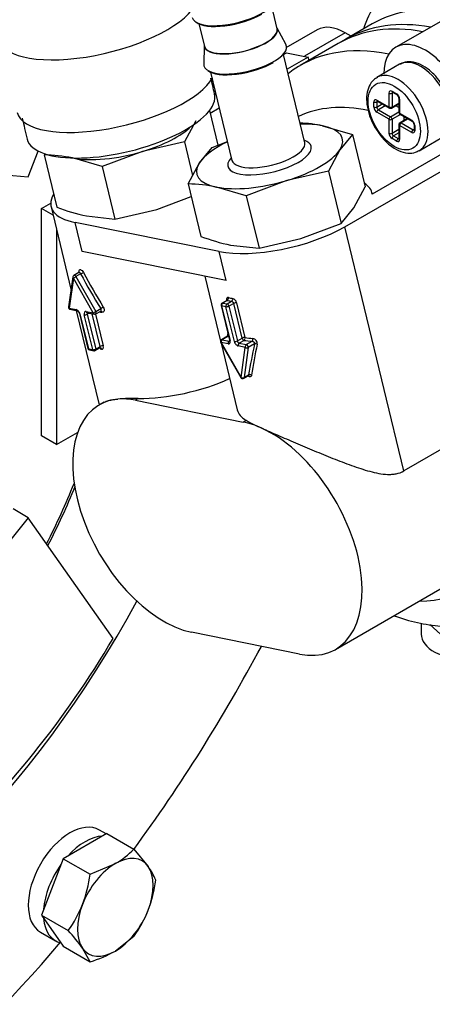
# Model space of a CAD drawing. Units: millimetres. Extents: x 0 to 410, y 0 to 287.
# Drawn here: x 134 to 143, y 52 to 75 of the extents above; entities that cross this region are included whole.
import ezdxf

# ---------------------------------------------------------------- set-up
doc = ezdxf.new("R2010")
doc.units = ezdxf.units.MM
for name, color, linetype in [('13114001_01A_BOM', 7, 'Continuous'), ('13114001_02A_JUN', 7, 'Continuous'), ('13114001_03A_BOM', 7, 'Continuous'), ('13114002_JUNTA_T', 7, 'Continuous'), ('13814006_RACORD', 7, 'Continuous'), ('13814010_TUBO_GA', 7, 'Continuous'), ('17310070', 7, 'Continuous'), ('54081008_ABRAZAD', 7, 'Continuous'), ('DIAMETROM6_DIN12', 7, 'Continuous'), ('DIN-912_M8_X_20', 7, 'Continuous'), ('DIN-933_M6_X_15', 7, 'Continuous'), ('Predeterminado', 7, 'Continuous')]:
    doc.layers.add(name, color=color, linetype=linetype)

# ---------------------------------------------------------------- blocks, each defined once
blk = doc.blocks.new('SE6')
at = {"layer": '13114001_01A_BOM', "color": 7, "linetype": 'Continuous'}
for p, q in [((143.975, 75.1), (142.384, 74.181)), ((141.037, 74.268), (140.153, 73.758)), ((139.762, 74.015), (139.833, 74.056)), ((139.833, 74.056), (140.337, 73.954)), ((140.337, 73.954), (139.843, 73.669)), ((140.356, 73.875), (140.337, 73.954)), ((142.471, 73.784), (141.941, 73.478)), ((138.139, 73.27), (138.114, 73.256)), ((138.155, 73.087), (138.18, 73.102)), ((142.223, 72.786), (142.223, 73.113)), ((142.293, 73.154), (142.4, 73.093)), ((142.314, 73.125), (142.293, 73.113)), ((142.293, 73.113), (142.293, 72.786)), ((142.304, 73.131), (142.41, 73.07)), ((145.549, 72.9), (141.833, 70.755)), ((141.869, 72.786), (141.869, 72.909)), ((141.94, 72.95), (142.223, 72.786)), ((141.961, 72.921), (141.94, 72.909)), ((141.94, 72.909), (141.94, 72.786)), ((141.94, 72.786), (142.067, 72.86)), ((141.95, 72.927), (142.233, 72.764)), ((142.283, 72.764), (142.456, 72.863)), ((142.293, 72.786), (142.456, 72.88)), ((142.45, 72.86), (142.456, 72.856)), ((142.456, 72.991), (142.456, 72.664)), ((142.47, 72.97), (142.47, 72.644)), ((138.263, 72.757), (138.052, 72.635)), ((141.192, 69.992), (146.053, 72.798)), ((142.223, 72.501), (141.94, 72.664)), ((142.137, 72.819), (141.975, 72.725)), ((141.975, 72.725), (142.258, 72.562)), ((142.258, 72.562), (142.456, 72.676)), ((142.456, 72.774), (142.379, 72.819)), ((142.47, 72.644), (142.753, 72.48)), ((142.481, 72.621), (142.763, 72.457)), ((142.223, 72.174), (142.223, 72.501)), ((142.491, 72.615), (142.293, 72.501)), ((142.293, 72.501), (142.293, 72.174)), ((142.653, 72.521), (142.481, 72.421)), ((142.668, 72.513), (142.506, 72.419)), ((142.506, 72.419), (142.788, 72.256)), ((142.576, 72.477), (142.576, 72.565)), ((142.647, 72.525), (142.647, 72.518)), ((142.293, 72.174), (142.456, 72.268)), ((142.456, 72.186), (142.329, 72.113)), ((142.456, 72.378), (142.456, 72.052)), ((142.47, 72.358), (142.47, 72.031)), ((142.753, 72.194), (142.47, 72.358)), ((142.788, 72.256), (142.809, 72.268)), ((142.809, 72.378), (142.809, 72.256)), ((142.824, 72.358), (142.824, 72.235)), ((142.4, 71.99), (142.293, 72.052)), ((142.329, 72.113), (142.435, 72.052)), ((142.435, 72.052), (142.456, 72.064)), ((142.929, 71.768), (143.459, 72.074)), ((141.834, 70.756), (141.828, 70.781)), ((134.335, 70.46), (134.801, 68.534)), ((138.26, 69.413), (134.898, 70.093)), ((135.062, 69.416), (134.898, 70.093)), ((142.571, 64.295), (141.192, 69.992)), ((138.424, 68.736), (135.062, 69.416)), ((138.424, 68.736), (138.26, 69.413)), ((134.842, 68.822), (134.743, 68.122)), ((134.856, 68.794), (134.757, 68.095)), ((135.321, 67.981), (134.856, 68.794)), ((134.986, 68.927), (134.866, 68.858)), ((135.026, 68.892), (134.916, 68.829)), ((134.916, 68.829), (135.381, 68.015)), ((137.926, 68.837), (138.292, 67.326)), ((138.436, 68.274), (138.328, 68.211)), ((138.449, 68.275), (138.342, 68.213)), ((138.442, 68.193), (138.549, 68.255)), ((134.757, 68.095), (134.921, 68.062)), ((134.783, 68.066), (134.947, 68.033)), ((134.921, 68.038), (135.455, 65.833)), ((135.381, 68.015), (135.499, 68.083)), ((135.381, 67.958), (135.495, 68.024)), ((138.304, 68.156), (138.501, 67.344)), ((138.418, 68.127), (138.317, 68.148)), ((138.317, 68.148), (138.514, 67.335)), ((138.342, 68.213), (138.442, 68.193)), ((138.615, 67.315), (138.418, 68.127)), ((138.598, 68.205), (138.487, 68.141)), ((138.487, 68.141), (138.684, 67.328)), ((138.795, 67.393), (138.598, 68.205)), ((138.664, 68.219), (138.861, 67.407)), ((134.997, 67.966), (135.194, 67.154)), ((135.011, 67.958), (135.207, 67.145)), ((135.308, 67.125), (135.111, 67.937)), ((135.157, 68.014), (135.321, 67.981)), ((135.225, 67.977), (135.18, 67.951)), ((135.18, 67.951), (135.377, 67.138)), ((135.182, 67.985), (135.346, 67.952)), ((135.484, 67.2), (135.299, 67.962)), ((135.374, 67.955), (135.554, 67.214)), ((138.456, 67.437), (138.315, 67.355)), ((138.464, 67.435), (138.329, 67.357)), ((138.329, 67.357), (138.493, 67.324)), ((138.684, 67.328), (138.795, 67.393)), ((138.839, 67.341), (138.728, 67.277)), ((135.207, 67.145), (135.308, 67.125)), ((135.233, 67.117), (135.333, 67.096)), ((135.368, 67.102), (135.477, 67.165)), ((135.377, 67.138), (135.484, 67.2)), ((138.296, 67.287), (138.761, 66.474)), ((138.304, 67.292), (138.769, 66.478)), ((138.468, 67.259), (138.304, 67.292)), ((138.305, 67.273), (138.681, 65.719)), ((138.493, 67.324), (138.503, 67.33)), ((138.868, 67.178), (138.704, 67.211)), ((138.728, 67.277), (138.892, 67.243)), ((138.769, 66.478), (138.868, 67.178)), ((138.938, 67.172), (138.84, 66.472)), ((138.892, 67.243), (139.027, 67.321)), ((139.087, 67.258), (138.938, 67.172)), ((138.83, 66.455), (138.936, 66.517)), ((138.84, 66.472), (138.947, 66.534)), ((136.372, 65.984), (136.304, 65.945)), ((135.568, 65.898), (135.46, 65.835)), ((136.304, 65.945), (138.82, 65.436)), ((138.888, 65.475), (138.82, 65.436)), ((144.427, 65.367), (142.571, 64.295)), ((140.976, 60.13), (144.335, 62.07)), ((140.132, 60.02), (137.615, 60.529))]:
    blk.add_line(p, q, dxfattribs=at)
for centre, radius, start, end in [((142.349, 72.982), 0.107, 4.5986, 55.4012), ((143.017, 73.005), 1.317, 192.8839, 216.8994), ((142.258, 72.807), 0.05, 240, 299.9999), ((142.506, 72.664), 0.05, 179.9999, 240), ((142.506, 72.378), 0.05, 119.9999, 179.9999), ((142.703, 72.37), 0.107, 4.5986, 55.4012), ((134.891, 68.815), 0.05, 119.9999, 171.971), ((138.532, 68.189), 0.0681, 13.7811, 75.0991), ((138.53, 68.189), 0.138, 12.4361, 71.7897), ((134.793, 68.115), 0.05, 171.971, 258.5708), ((138.353, 68.168), 0.05, 119.9999, 193.6074), ((135.356, 68.001), 0.05, 258.5708, 299.9999), ((138.34, 67.312), 0.05, 119.9999, 209.7488), ((139.026, 67.266), 0.123, 354.0135, 81.2526), ((135.243, 67.166), 0.05, 193.6074, 258.5708), ((135.343, 67.145), 0.05, 258.5708, 299.9999), ((138.805, 66.499), 0.05, 209.7488, 299.9999), ((136.27, 61.197), 4.788, 88.7849, 94.4849), ((141.144, 69.537), 4.646, 240.9445, 246.049)]:
    blk.add_arc(centre, radius, start, end, dxfattribs=at)
for centre, major_axis, ratio, start_param, end_param in [((144.662, 67.989), (3.625, -6.279), 0.577351, 2.683195, 3.141593), ((143.071, 72.991), (0.687, -1.191), 0.577351, 0.785399, 3.926992), ((143.778, 67.479), (3.625, -6.279), 0.577351, 2.665776, 3.223736), ((142.965, 72.929), (-0.494, 0.855), 0.577351, 3.141593, 6.283185), ((142.435, 72.623), (0.494, -0.855), 0.577351, 0, 3.131675), ((142.293, 73.072), (0.05, -0.0866), 0.577351, 2.356195, 3.926992), ((142.258, 73.133), (-0.05, 0), 0.577349, 0.785399, 2.356195), ((142.329, 73.174), (0.025, 0.0433), 0.57735, 2.356193, 3.141593), ((142.329, 73.093), (0.025, -0.0433), 0.577351, 3.294906, 3.926992), ((142.4, 73.011), (0.05, -0.0866), 0.577351, 0.785399, 2.356195), ((142.435, 73.113), (0.025, 0.0433), 0.57735, 2.356193, 3.141022), ((141.94, 72.868), (0.05, -0.0866), 0.577351, 2.356195, 3.926992), ((141.905, 72.929), (-0.05, 0), 0.577349, 0.785399, 2.356195), ((141.975, 72.97), (0.025, 0.0433), 0.57735, 2.356193, 3.141593), ((141.975, 72.888), (0.025, -0.0433), 0.577351, 3.294906, 3.926992), ((142.506, 72.991), (0.05, 0), 0.577349, 3.143342, 3.926992), ((143.071, 67.071), (3.125, -5.413), 0.577351, 2.663045, 3.090667), ((141.94, 72.746), (-0.05, 0.0866), 0.577351, 0.785399, 2.356195), ((141.905, 72.807), (-0.05, 0), 0.577349, 0.785399, 2.356195), ((141.975, 72.766), (0.025, -0.0433), 0.577351, 3.926992, 5.497788), ((141.975, 72.684), (-0.025, -0.0433), 0.57735, 3.926989, 5.497786), ((142.258, 72.807), (0.025, 0.0433), 0.57735, 2.356193, 3.141593), ((142.258, 72.807), (-0.05, 0), 0.577349, 0.785399, 2.356195), ((142.258, 72.807), (-0.025, 0.0433), 0.577351, 3.141593, 3.926992), ((142.506, 72.664), (0.05, 0), 0.577349, 3.141593, 3.926992), ((142.506, 72.664), (0.025, 0.0433), 0.57735, 2.356193, 3.141593), ((142.258, 72.521), (-0.025, -0.0433), 0.57735, 3.926989, 5.497786), ((142.258, 72.521), (-0.05, 0), 0.577349, 0.785399, 2.356195), ((142.258, 72.521), (0.025, -0.0433), 0.577351, 0.785399, 2.356195), ((142.506, 72.378), (0.025, 0.0433), 0.57735, 0.785397, 2.356193), ((142.506, 72.378), (0.025, -0.0433), 0.577351, 2.356195, 3.141593), ((142.753, 72.399), (0.05, -0.0866), 0.577351, 0.785399, 2.356195), ((142.788, 72.501), (0.025, 0.0433), 0.57735, 2.356193, 3.133527), ((142.293, 72.133), (-0.05, 0.0866), 0.577351, 0.785399, 2.356195), ((142.258, 72.194), (0.05, 0), 0.577349, 3.926992, 5.497788), ((142.329, 72.154), (0.025, -0.0433), 0.577351, 3.926992, 5.497788), ((142.506, 72.378), (0.05, 0), 0.577349, 3.141593, 3.926992), ((142.788, 72.215), (0.025, 0.0433), 0.57735, 0.785397, 2.356193), ((142.753, 72.276), (-0.05, 0.0866), 0.577351, 2.356195, 3.926992), ((142.788, 72.296), (-0.025, 0.0433), 0.577351, 2.356195, 2.983142), ((142.859, 72.378), (0.05, 0), 0.577349, 3.149658, 3.926992), ((142.859, 72.256), (0.05, 0), 0.577349, 3.141593, 3.926992), ((142.329, 72.072), (0.025, 0.0433), 0.57735, 0.785397, 2.356193), ((142.435, 72.011), (0.025, 0.0433), 0.57735, 0.785397, 2.356193), ((142.4, 72.072), (-0.05, 0.0866), 0.577351, 2.356195, 3.926992), ((142.435, 72.092), (-0.025, 0.0433), 0.577351, 2.356195, 2.983142), ((142.506, 72.052), (0.05, 0), 0.577349, 3.141593, 3.926992), ((142.435, 72.623), (0.494, -0.855), 0.577351, 6.275893, 6.283185), ((139.763, 70.281), (-2.065, -0.5), 0.370681, 3.108702, 3.487873), ((136.4, 70.96), (2.065, 0.5), 0.370681, 2.795313, 3.812423), ((139.763, 70.281), (2.065, 0.5), 0.370681, 3.812423, 5.383219), ((136.543, 70.37), (-0.926, -3.726), 0.342616, -1.098863, -1.089474), ((134.945, 68.939), (-0.0498, 0.0039), 0.695043, 3.135447, 3.835463), ((134.891, 68.815), (0.0495, -0.007), 0.656896, 3.141593, 4.01378), ((134.891, 68.815), (0.0434, 0.0248), 0.006198, 3.757087, 5.327883), ((134.891, 68.815), (0.025, -0.0433), 0.577351, 1.563206, 3.141593), ((135.052, 68.906), (0.044, 0.0237), 0.011937, 4.096968, 5.73049), ((136.73, 69.482), (2.41, -4.224), 0.365151, 4.644094, 4.83715), ((136.755, 69.496), (-2.374, 4.219), 0.358398, 1.504651, 1.697706), ((138.438, 68.32), (-0.0113, -0.0487), 0.74698, 0.591423, 2.162219), ((140.036, 69.152), (-2.114, -0.512), 0.370681, 0.63634, 0.70532), ((140.025, 69.197), (-2.065, -0.5), 0.370681, 0.63634, 0.70532), ((138.539, 68.3), (-0.0086, -0.0493), 0.707162, 0.551849, 2.122646), ((134.793, 68.115), (0.0495, -0.007), 0.656896, 3.141593, 4.01378), ((134.793, 68.115), (0.0099, 0.049), 0.727503, 2.141553, 3.141593), ((134.943, 67.971), (0.05, -0.0866), 0.577351, 1.099558, 2.670355), ((134.957, 68.082), (0.0099, 0.049), 0.727503, 2.141553, 3.117956), ((134.957, 68.082), (0.0099, 0.049), 0.727503, 3.117956, 3.141593), ((135.489, 67.975), (-0.007, -0.0495), 0.678041, 2.09938, 3.150549), ((135.524, 68.097), (0.0422, 0.0267), 0.038037, 0.724379, 2.185293), ((138.353, 68.168), (0.0486, 0.0118), 0.370681, 3.141593, 3.812423), ((138.353, 68.168), (-0.0099, -0.049), 0.727503, 3.71235, 5.283146), ((138.353, 68.168), (0.025, -0.0433), 0.577351, 2.670355, 3.141593), ((138.453, 68.148), (-0.0099, -0.049), 0.727503, 3.71235, 5.283146), ((138.453, 68.148), (-0.0486, -0.0118), 0.370681, 0.67083, 2.241626), ((138.453, 68.148), (-0.025, 0.0433), 0.577351, 4.241151, 5.811947), ((138.632, 68.198), (-0.0486, -0.0118), 0.370681, 3.89297, 5.383219), ((135.046, 67.978), (0.0486, 0.0118), 0.370681, 3.14118, 3.812423), ((135.179, 67.924), (0.05, -0.0866), 0.577351, 2.670355, 4.241151), ((135.147, 67.958), (-0.0486, -0.0118), 0.370681, 0.67083, 2.241626), ((135.192, 68.034), (0.0099, 0.049), 0.727503, 2.141553, 3.141593), ((135.214, 67.944), (0.025, -0.0433), 0.577351, 3.294205, 4.241151), ((135.356, 68.001), (0.0434, 0.0248), 0.006198, 3.757087, 5.327883), ((135.356, 68.001), (0.0099, 0.049), 0.727503, 2.141553, 3.141593), ((135.356, 68.001), (-0.025, 0.0433), 0.577351, 3.141593, 4.704799), ((136.903, 68.884), (-2.065, -0.5), 0.370681, 0.713712, 0.752402), ((138.34, 67.312), (0.0099, 0.049), 0.727503, 0.570757, 2.141553), ((138.34, 67.312), (0.025, -0.0433), 0.577351, 2.670355, 3.141593), ((138.453, 67.48), (0.0188, 0.0463), 0.825119, 3.857259, 4.189322), ((138.447, 67.349), (-0.05, 0.0866), 0.577351, 2.670355, 4.241151), ((138.549, 67.356), (0.0486, 0.0118), 0.370681, 3.141593, 3.812423), ((138.828, 67.386), (-0.0486, -0.0118), 0.370681, 3.89297, 5.383219), ((138.828, 67.386), (-0.025, 0.0433), 0.577351, 1.099558, 2.670355), ((138.828, 67.386), (-0.007, -0.0495), 0.678691, 0.529061, 2.099858), ((140.255, 68.25), (-2.114, -0.512), 0.370681, 0.751377, 0.864732), ((140.244, 68.295), (-2.065, -0.5), 0.370681, 0.751377, 0.864732), ((139.016, 67.366), (-0.0034, -0.0499), 0.602621, 0.483066, 2.053862), ((135.243, 67.166), (0.0486, 0.0118), 0.370681, 3.141593, 3.812423), ((135.243, 67.166), (0.0099, 0.049), 0.727503, 2.141553, 3.141593), ((135.343, 67.145), (-0.0486, -0.0118), 0.370681, 0.67083, 2.241626), ((135.343, 67.145), (0.0099, 0.049), 0.727503, 2.141553, 3.141593), ((135.343, 67.145), (-0.025, 0.0433), 0.577351, 3.141593, 4.241151), ((137.121, 67.981), (-2.065, -0.5), 0.370681, 0.568675, 0.59403), ((135.517, 67.193), (-0.0486, -0.0118), 0.370681, 3.781671, 5.383219), ((135.476, 67.119), (-0.0131, -0.0483), 0.769656, 3.13855, 3.163199), ((135.476, 67.119), (-0.0131, -0.0483), 0.769656, 2.190245, 3.13855), ((138.504, 67.279), (0.0099, 0.049), 0.727503, 0.570757, 2.141553), ((138.482, 67.369), (-0.025, 0.0433), 0.577351, 2.670355, 3.13387), ((138.65, 67.335), (-0.0486, -0.0118), 0.370681, 0.67083, 2.241626), ((138.682, 67.301), (-0.05, 0.0866), 0.577351, 1.099558, 2.670355), ((138.717, 67.322), (-0.025, 0.0433), 0.577351, 1.099558, 2.670355), ((138.739, 67.231), (-0.0099, -0.049), 0.727503, 3.71235, 5.283146), ((138.903, 67.198), (-0.0099, -0.049), 0.727503, 3.71235, 5.283146), ((138.903, 67.198), (0.0495, -0.007), 0.656896, 4.01378, 5.584576), ((138.903, 67.198), (-0.025, 0.0433), 0.577351, 3.777503, 5.811947), ((140.463, 67.272), (-0.984, -3.722), 0.345996, 4.807463, 5.002325), ((140.497, 67.246), (-0.926, -3.726), 0.342616, 4.7954, 4.990262), ((139.122, 67.232), (0.0487, -0.0112), 0.591395, 1.136278, 2.496391), ((137.384, 66.898), (-2.065, -0.5), 0.370681, 0.971417, 2.051805), ((138.805, 66.499), (0.0495, -0.007), 0.656896, 4.01378, 5.584576), ((138.805, 66.499), (-0.025, 0.0433), 0.577351, 3.141593, 3.777503), ((138.982, 66.508), (0.0494, -0.0078), 0.64616, 0.919082, 2.453088), ((136.96, 63.237), (1.5, -2.598), 0.577351, 2.881647, 5.811947), ((136.96, 63.237), (-1.5, 2.598), 0.577351, 5.811947, 6.02324), ((140.746, 66.218), (2.065, 0.5), 0.370681, 3.141593, 3.511836), ((139.476, 62.728), (-1.5, 2.598), 0.577351, -0.682531, -0.471238), ((139.476, 62.728), (-1.5, 2.598), 0.577351, 2.670355, 5.600655), ((141.303, 66.05), (-2.625, 4.547), 0.577351, 2.809467, 3.65212)]:
    blk.add_ellipse(centre, major_axis=major_axis, ratio=ratio, start_param=start_param, end_param=end_param, dxfattribs=at)
blk.add_ellipse((142.346, 72.572), major_axis=(-0.431, 0.747), ratio=0.577351, dxfattribs=at)
for points, knots in [([(143.495, 73.253), (143.447, 73.329), (143.358, 73.468), (143.168, 73.656), (142.957, 73.791), (142.751, 73.849), (142.582, 73.843), (142.513, 73.798), (142.488, 73.781)], [0, 0, 0, 0, 0.167679, 0.359733, 0.553979, 0.751344, 0.919949, 1, 1, 1, 1]), ([(141.953, 73.473), (141.92, 73.457), (141.84, 73.418), (141.75, 73.276), (141.696, 73.082), (141.698, 72.88), (141.723, 72.761), (141.733, 72.711)], [0, 0, 0, 0, 0.131158, 0.367341, 0.60697, 0.86138, 1, 1, 1, 1]), ([(141.964, 72.214), (141.994, 72.168), (142.068, 72.055), (142.238, 71.892), (142.448, 71.758), (142.654, 71.703), (142.824, 71.711), (142.893, 71.757), (142.919, 71.775)], [0, 0, 0, 0, 0.108573, 0.313857, 0.521526, 0.732519, 0.912437, 1, 1, 1, 1]), ([(134.985, 68.958), (134.986, 68.971), (134.99, 68.981), (135.004, 68.993), (135.013, 68.995), (135.035, 68.988), (135.047, 68.98), (135.07, 68.957), (135.081, 68.943), (135.089, 68.926)], [0, 0, 0, 0, 0.25, 0.25, 0.5, 0.5, 0.75, 0.75, 1, 1, 1, 1]), ([(134.996, 68.938), (134.996, 68.938), (134.995, 68.936), (134.991, 68.93), (134.987, 68.928), (134.986, 68.928)], [0.2698777, 0.2698777, 0.2698777, 0.2698777, 0.5258778, 0.858041, 1, 1, 1, 1]), ([(135.026, 68.892), (135.018, 68.909), (135.005, 68.923), (134.992, 68.928), (134.988, 68.929), (134.986, 68.927)], [0, 0, 0, 0, 0.5, 0.5, 0.7120752, 0.7120752, 0.7120752, 0.7120752]), ([(138.474, 68.34), (138.457, 68.344), (138.444, 68.338), (138.43, 68.312), (138.429, 68.293), (138.433, 68.273)], [0, 0, 0, 0, 0.5, 0.5, 0.9505621, 0.9505621, 0.9505621, 0.9505621]), ([(138.443, 68.282), (138.443, 68.282), (138.443, 68.28), (138.44, 68.276), (138.437, 68.275), (138.436, 68.275)], [0.5590931, 0.5590931, 0.5590931, 0.5590931, 0.6881847, 0.9267813, 1, 1, 1, 1]), ([(134.947, 68.033), (134.948, 68.033), (134.95, 68.032), (134.96, 68.026), (134.971, 68.016), (134.982, 68.002), (134.992, 67.984), (134.995, 67.973), (134.997, 67.966)], [0, 0, 0, 0, 0.153276, 0.303116, 0.460541, 0.633831, 0.81891, 1, 1, 1, 1]), ([(135.495, 68.024), (135.501, 68.027), (135.505, 68.032), (135.512, 68.052), (135.509, 68.069), (135.499, 68.083)], [0.2324406, 0.2324406, 0.2324406, 0.2324406, 0.5, 0.5, 1, 1, 1, 1]), ([(135.555, 68.118), (135.573, 68.09), (135.58, 68.056), (135.567, 68.007), (135.547, 67.993), (135.522, 67.996)], [0, 0, 0, 0, 0.5, 0.5, 1, 1, 1, 1]), ([(138.469, 67.451), (138.469, 67.451), (138.468, 67.451), (138.466, 67.444), (138.46, 67.44), (138.456, 67.437)], [0.6650303, 0.6650303, 0.6650303, 0.6650303, 0.7201588, 0.8506449, 1, 1, 1, 1]), ([(138.463, 67.444), (138.461, 67.455), (138.46, 67.466), (138.462, 67.481), (138.463, 67.486), (138.465, 67.49)], [0.2988948, 0.2988948, 0.2988948, 0.2988948, 0.5, 0.5, 0.632116, 0.632116, 0.632116, 0.632116]), ([(138.501, 67.344), (138.502, 67.339), (138.503, 67.331), (138.502, 67.322), (138.502, 67.321), (138.502, 67.321)], [0, 0, 0, 0, 0.2120338, 0.4061041, 0.5948532, 0.5948532, 0.5948532, 0.5948532]), ([(135.477, 67.165), (135.479, 67.166), (135.481, 67.168), (135.486, 67.177), (135.487, 67.188), (135.484, 67.2)], [0.3010154, 0.3010154, 0.3010154, 0.3010154, 0.5, 0.5, 1, 1, 1, 1]), ([(135.514, 67.139), (135.53, 67.134), (135.543, 67.14), (135.558, 67.168), (135.56, 67.19), (135.554, 67.214)], [0, 0, 0, 0, 0.5, 0.5, 1, 1, 1, 1]), ([(139.027, 67.321), (139.043, 67.322), (139.061, 67.315), (139.079, 67.297), (139.084, 67.289), (139.089, 67.273), (139.089, 67.265), (139.087, 67.258)], [0, 0, 0, 0, 0.5, 0.5, 0.75, 0.75, 1, 1, 1, 1]), ([(139.016, 66.529), (139.014, 66.515), (139.008, 66.504), (138.991, 66.49), (138.98, 66.487), (138.956, 66.492), (138.942, 66.5), (138.93, 66.511), (138.93, 66.512), (138.929, 66.512)], [0, 0, 0, 0, 0.25, 0.25, 0.5, 0.5, 0.75, 0.75, 0.7578885, 0.7578885, 0.7578885, 0.7578885]), ([(135.55, 65.887), (135.577, 65.903), (135.611, 65.917), (135.686, 65.939), (135.722, 65.947), (135.802, 65.96), (135.847, 65.966), (135.896, 65.97)], [0.7903391, 0.7903391, 0.7903391, 0.7903391, 0.875, 0.875, 0.9375, 0.9375, 1, 1, 1, 1]), ([(139.258, 65.291), (139.371, 65.239), (139.494, 65.185), (139.692, 65.099), (139.76, 65.069), (139.899, 65.01), (139.97, 64.979), (140.113, 64.919), (140.185, 64.888), (140.33, 64.827), (140.404, 64.797), (140.624, 64.705), (140.77, 64.645), (141.06, 64.53), (141.204, 64.474), (141.493, 64.37), (141.634, 64.323), (141.844, 64.267), (141.914, 64.25), (142.052, 64.225), (142.122, 64.216), (142.223, 64.213), (142.257, 64.213), (142.323, 64.217), (142.357, 64.221), (142.453, 64.24), (142.514, 64.262), (142.571, 64.295)], [0, 0, 0, 0, 0.125, 0.125, 0.1875, 0.1875, 0.25, 0.25, 0.3125, 0.3125, 0.375, 0.375, 0.5, 0.5, 0.625, 0.625, 0.75, 0.75, 0.8125, 0.8125, 0.875, 0.875, 0.90625, 0.90625, 0.9375, 0.9375, 1, 1, 1, 1]), ([(142.341, 60.915), (142.36, 60.908), (142.564, 60.835), (142.952, 60.727), (143.497, 60.656), (144.025, 60.671), (144.515, 60.77), (144.892, 60.904), (145.065, 61.013), (145.119, 61.047)], [0.7724123, 0.7724123, 0.7724123, 0.7724123, 0.7769947, 0.820795, 0.8639444, 0.9059613, 0.9465926, 0.9859466, 1, 1, 1, 1])]:
    blk.add_open_spline(points, degree=3, knots=knots, dxfattribs=at)
for points in [[(138.436, 68.274), (138.439, 68.276), (138.444, 68.276), (138.449, 68.275)], [(135.477, 67.164), (135.485, 67.167), (135.489, 67.168), (135.488, 67.167)], [(138.947, 66.534), (138.946, 66.526), (138.941, 66.52), (138.936, 66.517)]]:
    blk.add_open_spline(points, degree=3, dxfattribs=at)
at = {"layer": '13114001_02A_JUN', "color": 7, "linetype": 'Continuous'}
blk.add_line((141.214, 74.37), (141.037, 74.268), dxfattribs=at)
for centre in [(144.839, 68.092), (144.662, 67.989)]:
    blk.add_ellipse(centre, major_axis=(3.625, -6.279), ratio=0.577351, start_param=2.683195, end_param=3.141593, dxfattribs=at)
at = {"layer": '13114001_03A_BOM', "color": 7, "linetype": 'Continuous'}
for p, q in [((141.833, 74.727), (141.214, 74.37)), ((140.545, 74.587), (139.817, 74.167)), ((141.201, 74.522), (140.248, 73.972)), ((141.339, 74.442), (141.201, 74.522))]:
    blk.add_line(p, q, dxfattribs=at)
for centre, major_axis, start_param in [((145.458, 68.449), (3.625, -6.279), 2.683195), ((141.201, 73.45), (0.656, -1.137), 2.356195), ((144.839, 68.092), (3.625, -6.279), 2.683195)]:
    blk.add_ellipse(centre, major_axis=major_axis, ratio=0.577351, start_param=start_param, end_param=3.141593, dxfattribs=at)
at = {"layer": '13114002_JUNTA_T', "color": 7, "linetype": 'Continuous'}
blk.add_line((143.177, 60.712), (144.184, 59.794), dxfattribs=at)
at = {"layer": '13814006_RACORD', "color": 7, "linetype": 'Continuous'}
for p, q in [((139.614, 74.616), (139.487, 75.141)), ((137.786, 74.729), (137.913, 74.204)), ((139.817, 74.252), (139.611, 74.629)), ((137.91, 74.217), (137.898, 73.787)), ((140.258, 71.953), (139.76, 74.012)), ((138.059, 73.601), (138.557, 71.542)), ((138.034, 72.707), (138.231, 71.896)), ((137.711, 72.466), (137.447, 71.974)), ((140.673, 72.349), (141.368, 72.146)), ((137.447, 71.974), (136.473, 71.751)), ((137.447, 71.974), (137.638, 71.186)), ((138.092, 71.844), (138.452, 71.979)), ((141.368, 72.146), (141.073, 71.786)), ((141.368, 72.146), (141.664, 70.923)), ((136.473, 71.751), (135.531, 71.397)), ((137.797, 71.483), (138.092, 71.844)), ((141.073, 71.786), (140.81, 71.294)), ((134.172, 71.672), (134.468, 70.449)), ((135.531, 71.397), (134.835, 71.6)), ((137.534, 70.992), (137.797, 71.483)), ((135.531, 71.397), (135.827, 70.174)), ((140.81, 71.294), (139.836, 71.071)), ((140.81, 71.294), (141.106, 70.071)), ((139.836, 71.071), (138.893, 70.717)), ((137.534, 70.992), (137.83, 69.769)), ((138.893, 70.717), (138.198, 70.92)), ((141.401, 70.432), (141.664, 70.923)), ((136.801, 70.397), (137.605, 70.699)), ((138.893, 70.717), (139.189, 69.494)), ((135.827, 70.174), (136.801, 70.397)), ((141.106, 70.071), (141.401, 70.432)), ((135.163, 70.246), (135.827, 70.174)), ((140.163, 69.717), (141.106, 70.071)), ((139.189, 69.494), (140.163, 69.717)), ((138.525, 69.566), (139.189, 69.494))]:
    blk.add_line(p, q, dxfattribs=at)
for centre, radius, start, end in [((139.941, 68.693), 3.728, 78.682, 86.8408), ((134.104, 67.944), 3.728, 78.682, 88.9537), ((137.466, 67.264), 3.728, 78.682, 88.9537), ((136.144, 74.903), 4.76, 249.3726, 258.1001), ((139.507, 74.223), 4.76, 249.3726, 258.1001)]:
    blk.add_arc(centre, radius, start, end, dxfattribs=at)
for centre, major_axis, start_param, end_param in [((138.593, 75.112), (-0.964, -0.233), 0, 3.241537), ((138.6, 75.084), (0.941, 0.228), 3.420517, 5.383219), ((138.765, 74.404), (0.851, 0.206), 3.084051, 6.283185), ((138.763, 74.41), (-0.85, -0.206), 0, 3.141593), ((138.765, 74.404), (0.851, 0.206), 0, 0.057523), ((138.867, 73.984), (-0.964, -0.233), 0, 3.241537), ((138.867, 73.984), (-0.964, -0.233), 6.183241, 6.283185), ((138.873, 73.956), (0.941, 0.228), 3.420522, 5.383219), ((139.435, 71.635), (-1.701, -0.412), 3.812423, 4.18879), ((136.073, 72.314), (1.701, 0.412), 4.85962, 5.730314), ((139.435, 71.635), (-1.701, -0.412), 2.765225, 3.812423), ((139.435, 71.635), (-1.701, -0.412), 5.235988, 5.906818), ((139.408, 71.747), (-0.85, -0.206), 0, 3.141593), ((139.435, 71.635), (0.972, 0.235), 0, 0.505361), ((136.073, 72.314), (1.701, 0.412), 3.812423, 4.85962), ((139.435, 71.635), (0.972, 0.235), 2.636232, 6.283185), ((139.435, 71.635), (1.701, 0.412), 4.85962, 5.906818), ((139.435, 71.635), (1.701, 0.412), 2.765225, 3.812423), ((139.435, 71.635), (1.701, 0.412), 3.812423, 4.85962)]:
    blk.add_ellipse(centre, major_axis=major_axis, ratio=0.370681, start_param=start_param, end_param=end_param, dxfattribs=at)
at = {"layer": '13814010_TUBO_GA', "color": 7, "linetype": 'Continuous'}
blk.add_ellipse((135.966, 72.566), major_axis=(-2.187, -0.53), ratio=0.370733, start_param=0.001535, end_param=3.143232, dxfattribs=at)
blk.add_open_spline([(143.979, 118.373), (144.456, 117.848), (145.206, 117.016), (146.352, 115.704), (147.292, 114.556), (148.058, 113.536), (148.69, 112.6), (149.189, 111.758), (149.554, 111.033), (149.793, 110.478), (149.995, 109.943), (150.19, 109.322), (150.37, 108.546), (150.487, 107.711), (150.526, 106.869), (150.497, 106.081), (150.412, 105.314), (150.268, 104.5), (150.042, 103.58), (149.713, 102.542), (149.265, 101.407), (148.716, 100.265), (148.084, 99.158), (147.434, 98.194), (146.81, 97.402), (146.248, 96.784), (145.682, 96.235), (144.997, 95.642), (144.129, 94.97), (143.08, 94.222), (141.941, 93.427), (140.796, 92.592), (139.602, 91.643), (138.413, 90.57), (137.217, 89.337), (136.213, 88.159), (135.346, 87.007), (134.633, 85.939), (134.01, 84.865), (133.499, 83.832), (133.114, 82.896), (132.8, 81.962), (132.574, 81.081), (132.419, 80.164), (132.342, 79.251), (132.359, 78.165), (132.548, 77.033), (132.865, 75.861), (133.054, 75.043), (133.163, 74.585), (133.176, 74.528)], degree=3, knots=[0, 0, 0, 0, 0.0355183, 0.0665558, 0.0929658, 0.1149879, 0.1331335, 0.1512994, 0.1654093, 0.1760354, 0.1845379, 0.1981804, 0.2148744, 0.2338689, 0.2515159, 0.2672119, 0.281044, 0.295681, 0.3123949, 0.3312832, 0.3523768, 0.3753311, 0.3966935, 0.4186891, 0.4366443, 0.4507551, 0.4644947, 0.4805399, 0.5016847, 0.526741, 0.5538977, 0.5804649, 0.6061826, 0.6379455, 0.666945, 0.6973289, 0.719285, 0.7421399, 0.7639778, 0.7835083, 0.8016087, 0.8162196, 0.8344668, 0.848727, 0.8647509, 0.8826587, 0.9065398, 0.9272072, 0.9497174, 0.9528994, 0.9528994, 0.9528994, 0.9528994], dxfattribs=at)
for points in [[(138.153, 73.097), (138.122, 73.223), (138.093, 73.345), (138.064, 73.463)], [(133.662, 72.524), (133.699, 72.367), (133.738, 72.206), (133.78, 72.035)]]:
    blk.add_open_spline(points, degree=3, dxfattribs=at)
at = {"layer": '17310070', "color": 7, "linetype": 'Continuous'}
for p, q in [((133.805, 71.156), (134.038, 71.757)), ((129.825, 71.512), (133.805, 71.156)), ((134.113, 70.419), (134.327, 70.543)), ((134.383, 70.263), (134.113, 70.419)), ((134.113, 65.112), (134.113, 70.419)), ((134.466, 69.918), (134.466, 64.908)), ((134.466, 64.908), (134.113, 65.112)), ((134.466, 64.908), (134.952, 65.188)), ((133.805, 63.203), (129.825, 58.251)), ((133.805, 63.203), (133.451, 63.407)), ((135.786, 60.385), (133.805, 63.203))]:
    blk.add_line(p, q, dxfattribs=at)
blk.add_arc((119.863, 70.004), 16.214, 332.6416, 338.0426, dxfattribs=at)
for centre, major_axis, start_param, end_param in [((126.688, 65.928), (11.562, 20.027), 0.229861, 2.781951), ((128.81, 64.704), (5, 8.66), 4.801019, 4.957314), ((128.456, 64.908), (7.5, 12.99), 3.779854, 4.764268), ((129.163, 64.5), (-6.75, -11.691), 1.065868, 1.552126), ((127.042, 65.724), (11.562, 20.027), 4.526481, 4.769359), ((127.042, 65.724), (11.562, 20.027), 3.918381, 4.404433)]:
    blk.add_ellipse(centre, major_axis=major_axis, ratio=0.57735, start_param=start_param, end_param=end_param, dxfattribs=at)
at = {"layer": '54081008_ABRAZAD', "color": 7, "linetype": 'Continuous'}
for centre, start_param, end_param in [((135.444, 74.91), 2.951496, 5.853273), ((135.854, 73.217), 3.141593, 5.952876)]:
    blk.add_ellipse(centre, major_axis=(2.308, 0.559), ratio=0.370681, start_param=start_param, end_param=end_param, dxfattribs=at)
at = {"layer": 'DIAMETROM6_DIN12', "color": 7, "linetype": 'Continuous'}
for p, q in [((135.62, 55.822), (135.463, 55.912)), ((134.088, 53.531), (134.442, 53.327))]:
    blk.add_line(p, q, dxfattribs=at)
for centre, start_param, end_param in [((142.51, 74.655), 3.141593, 5.072089), ((134.776, 54.722), 3.141593, 6.283185), ((135.129, 54.517), 3.49729, 4.356689), ((135.129, 54.517), 4.544488, 5.403887), ((135.129, 54.517), 5.591685, 6.451084)]:
    blk.add_ellipse(centre, major_axis=(-0.687, -1.191), ratio=0.57735, start_param=start_param, end_param=end_param, dxfattribs=at)
at = {"layer": 'DIN-912_M8_X_20', "color": 7, "linetype": 'Continuous'}
blk.add_line((142.973, 60.738), (142.973, 60.488), dxfattribs=at)
blk.add_ellipse((143.973, 60.488), major_axis=(1, 0), ratio=0.577349, start_param=3.141593, end_param=4.793748, dxfattribs=at)
at = {"layer": 'DIN-933_M6_X_15', "color": 7, "linetype": 'Continuous'}
for p, q in [((135.64, 55.833), (134.619, 55.243)), ((135.64, 55.833), (136.268, 55.47)), ((136.268, 55.47), (136.602, 55.061)), ((134.619, 55.243), (134.109, 53.928)), ((134.619, 55.243), (135.247, 54.881)), ((135.247, 54.881), (135.836, 55.13)), ((134.109, 53.928), (134.619, 53.202)), ((134.109, 53.928), (134.737, 53.565)), ((136.268, 53.429), (135.836, 53.089)), ((134.619, 53.202), (135.247, 52.839)), ((135.247, 52.839), (135.071, 53.157))]:
    blk.add_line(p, q, dxfattribs=at)
for centre, radius, start, end in [((134.891, 56.772), 1.895, 299.9262, 316.5976), ((135.379, 54.175), 1.511, 22.1356, 35.9367), ((132.088, 55.299), 3.187, 339.4018, 352.4629), ((133.619, 55.162), 3.187, 339.4018, 352.4629), ((132.431, 55.222), 2.839, 324.3172, 338.4247), ((133.962, 55.085), 2.839, 324.3172, 338.4247), ((131.503, 50.58), 4.401, 35.8361, 42.7109), ((134.412, 55.637), 2.919, 286.6209, 299.2016)]:
    blk.add_arc(centre, radius, start, end, dxfattribs=at)
for major_axis, start_param, end_param in [((-0.625, -1.083), 2.879792, 3.92699), ((-0.625, -1.083), 3.92699, 4.974187), ((0.625, 1.083), 4.974187, 6.021385), ((-0.625, -1.083), 4.974187, 6.021385), ((-0.625, -1.083), 0.785397, 1.832595), ((0.625, 1.083), 2.879792, 3.92699)]:
    blk.add_ellipse((135.836, 54.109), major_axis=major_axis, ratio=0.57735, start_param=start_param, end_param=end_param, dxfattribs=at)

msp = doc.modelspace()

# ---------------------------------------------------------------- block references
at = {"layer": 'Predeterminado'}
msp.add_blockref('SE6', (0, 0), dxfattribs=at)

doc.saveas('drawing.dxf')
